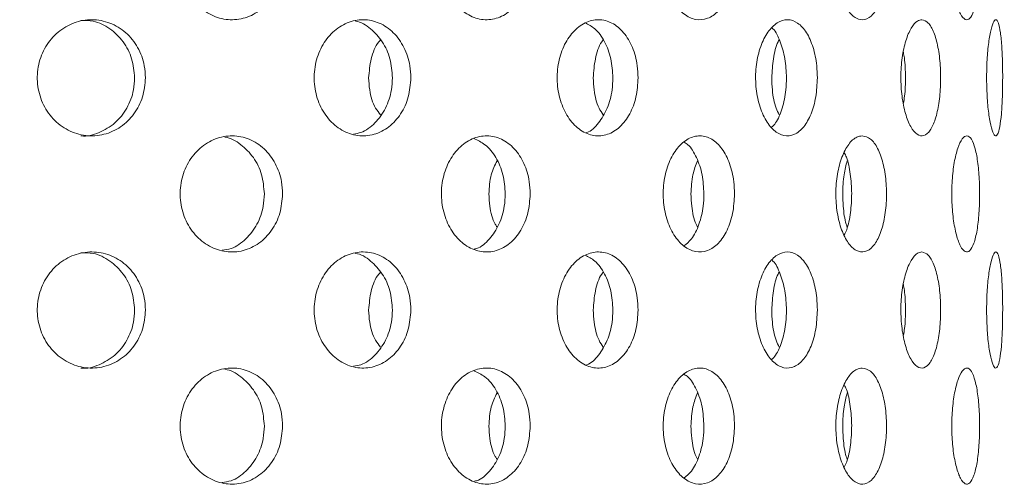
# Model space of a CAD drawing. Units: millimetres. Extents: x 5 to 415, y -14 to 292.
# Drawn here: x 223 to 225, y 232 to 233 of the extents above; entities that cross this region are included whole.
import ezdxf

# ---------------------------------------------------------------- set-up
doc = ezdxf.new("R2010")
doc.units = ezdxf.units.MM
pattern_1 = [(45, (0, 0), (-13.4704, 13.4704), []), (45, (4.49, 2e-323), (-13.4704, 13.4704), []), (45, (8.98, 4e-323), (-13.4704, 13.4704), []), (45, (13.47, 6e-323), (-13.4704, 13.4704), [])]

msp = doc.modelspace()

# ---------------------------------------------------------------- hatches: boundary and pattern name
at = {"linetype": 'Continuous', "lineweight": 0}
h = msp.add_hatch(dxfattribs=at)
h.set_pattern_fill('DIN 201 steel and steel cast iron', style=0, pattern_type=2)
h.set_pattern_definition(pattern_1)
edge = h.paths.add_edge_path(flags=0)
edge.add_spline(control_points=[(230.68996, 244.81702), (230.88715, 244.44008), (231.08732, 244.06546), (231.288, 243.69202)], knot_values=[0.1202737, 0.1202737, 0.1202737, 0.1202737, 0.1301762, 0.1301762, 0.1301762, 0.1301762], weights=[1, 1, 1, 1], degree=3, periodic=0)
edge.add_spline(control_points=[(231.288, 243.69202), (231.08732, 244.06546), (230.88715, 244.44008), (230.68996, 244.81702)], knot_values=[0.8698238, 0.8698238, 0.8698238, 0.8698238, 0.8797263, 0.8797263, 0.8797263, 0.8797263], weights=[1, 1, 1, 1], degree=3, periodic=0)
edge.add_spline(control_points=[(230.68996, 244.81702), (230.68636, 244.82392), (230.68271, 244.83089), (230.67926, 244.83748), (230.67598, 244.84377), (230.6728, 244.84985), (230.66997, 244.85527), (230.66741, 244.86016), (230.66508, 244.86463), (230.66317, 244.8683), (230.66133, 244.8718), (230.65984, 244.87466), (230.65884, 244.87658), (230.65784, 244.8785), (230.65731, 244.87952), (230.65731, 244.87952)], knot_values=[0, 0, 0, 0, 0.0003736, 0.0003736, 0.0003736, 0.0007296, 0.0007296, 0.0007296, 0.0010507, 0.0010507, 0.0010507, 0.001358, 0.001358, 0.001358, 0.0016662, 0.0016662, 0.0016662, 0.0016662], weights=[1, 1, 1, 1, 1, 1, 1, 1, 1, 1, 1, 1, 1, 1, 1, 1], degree=3, periodic=0)
edge.add_spline(control_points=[(230.65731, 244.87952), (230.65731, 244.87952), (230.65736, 244.87942), (230.65746, 244.87923), (230.65781, 244.87855), (230.65883, 244.8766), (230.66036, 244.87367), (230.66211, 244.87032), (230.66458, 244.86558), (230.66745, 244.86009), (230.67054, 244.85417), (230.6742, 244.84718), (230.67802, 244.83987), (230.68183, 244.83257), (230.68592, 244.82474), (230.68996, 244.81702)], knot_values=[0, 0, 0, 0, 0.0000963, 0.0000963, 0.0000963, 0.0004436, 0.0004436, 0.0004436, 0.0008401, 0.0008401, 0.0008401, 0.0012671, 0.0012671, 0.0012671, 0.0016923, 0.0016923, 0.0016923, 0.0016923], weights=[1, 1, 1, 1, 1, 1, 1, 1, 1, 1, 1, 1, 1, 1, 1, 1], degree=3, periodic=0)
edge.add_spline(control_points=[(230.68996, 244.81702), (232.33375, 241.67473), (236.78742, 234.50464), (232.0907, 217.26323), (218.2432, 216.03685), (211.49091, 217.68733), (210.96777, 217.83271)], knot_values=[0.1202737, 0.1202737, 0.1202737, 0.1202737, 0.2028244, 0.3187943, 0.462281, 0.4745437, 0.4745437, 0.4745437, 0.4745437], weights=[1, 1, 1, 1, 1, 1, 1], degree=3, periodic=0)
edge.add_spline(control_points=[(210.96777, 217.83271), (210.96243, 217.83419), (210.95704, 217.83569), (210.95187, 217.83714), (210.94519, 217.839), (210.9387, 217.84081), (210.93291, 217.84242), (210.92732, 217.84399), (210.92225, 217.8454), (210.91812, 217.84656), (210.91405, 217.8477), (210.91078, 217.84862), (210.9086, 217.84923), (210.90642, 217.84984), (210.90527, 217.85016), (210.90527, 217.85016)], knot_values=[0, 0, 0, 0, 0.0002662, 0.0002662, 0.0002662, 0.0006115, 0.0006115, 0.0006115, 0.0009449, 0.0009449, 0.0009449, 0.001273, 0.001273, 0.001273, 0.0016015, 0.0016015, 0.0016015, 0.0016015], weights=[1, 1, 1, 1, 1, 1, 1, 1, 1, 1, 1, 1, 1, 1, 1, 1], degree=3, periodic=0)
edge.add_spline(control_points=[(210.90527, 217.85016), (210.90527, 217.85016), (210.90563, 217.85006), (210.90633, 217.84987), (210.90762, 217.8495), (210.91014, 217.8488), (210.91365, 217.84781), (210.91728, 217.8468), (210.92208, 217.84545), (210.92758, 217.84391), (210.93318, 217.84235), (210.93967, 217.84054), (210.94647, 217.83864), (210.95327, 217.83674), (210.96057, 217.83471), (210.96777, 217.83271)], knot_values=[0, 0, 0, 0, 0.0001838, 0.0001838, 0.0001838, 0.0005272, 0.0005272, 0.0005272, 0.0008836, 0.0008836, 0.0008836, 0.0012467, 0.0012467, 0.0012467, 0.0016093, 0.0016093, 0.0016093, 0.0016093], weights=[1, 1, 1, 1, 1, 1, 1, 1, 1, 1, 1, 1, 1, 1, 1, 1], degree=3, periodic=0)
edge.add_spline(control_points=[(210.96777, 217.83271), (211.39189, 217.71485), (211.8216, 217.60713), (212.25628, 217.5091)], knot_values=[0.5254563, 0.5254563, 0.5254563, 0.5254563, 0.5353981, 0.5353981, 0.5353981, 0.5353981], weights=[1, 1, 1, 1], degree=3, periodic=0)
edge.add_spline(control_points=[(212.25628, 217.5091), (211.8216, 217.60713), (211.39189, 217.71485), (210.96777, 217.83271)], knot_values=[0.4646019, 0.4646019, 0.4646019, 0.4646019, 0.4745437, 0.4745437, 0.4745437, 0.4745437], weights=[1, 1, 1, 1], degree=3, periodic=0)
edge.add_spline(control_points=[(210.96777, 217.83271), (210.95336, 217.83671), (210.93876, 217.84079), (210.92516, 217.84459), (210.91155, 217.8484), (210.89858, 217.85204), (210.88737, 217.85519), (210.87637, 217.85829), (210.86677, 217.861), (210.8595, 217.86305), (210.8525, 217.86503), (210.84745, 217.86646), (210.84487, 217.86719), (210.84348, 217.86759), (210.84277, 217.86779), (210.84277, 217.86779)], knot_values=[0, 0, 0, 0, 0.0007179, 0.0007179, 0.0007179, 0.0014365, 0.0014365, 0.0014365, 0.0021424, 0.0021424, 0.0021424, 0.0028221, 0.0028221, 0.0028221, 0.0031849, 0.0031849, 0.0031849, 0.0031849], weights=[1, 1, 1, 1, 1, 1, 1, 1, 1, 1, 1, 1, 1, 1, 1, 1], degree=3, periodic=0)
edge.add_spline(control_points=[(210.84277, 217.86779), (210.84277, 217.86779), (210.84506, 217.86714), (210.84942, 217.86591), (210.85377, 217.86467), (210.8603, 217.86283), (210.86844, 217.86053), (210.8767, 217.8582), (210.88684, 217.85534), (210.898, 217.8522), (210.90957, 217.84895), (210.92255, 217.84532), (210.93592, 217.84158), (210.94629, 217.83869), (210.95707, 217.83568), (210.96777, 217.83271)], knot_values=[0, 0, 0, 0, 0.0006528, 0.0006528, 0.0006528, 0.0013049, 0.0013049, 0.0013049, 0.0019678, 0.0019678, 0.0019678, 0.0026547, 0.0026547, 0.0026547, 0.0031848, 0.0031848, 0.0031848, 0.0031848], weights=[1, 1, 1, 1, 1, 1, 1, 1, 1, 1, 1, 1, 1, 1, 1, 1], degree=3, periodic=0)
edge.add_spline(control_points=[(210.96777, 217.83271), (211.49091, 217.68733), (218.2432, 216.03685), (232.0907, 217.26323), (236.78742, 234.50464), (232.33375, 241.67473), (230.68996, 244.81702)], knot_values=[0.5254563, 0.5254563, 0.5254563, 0.5254563, 0.537719, 0.6812057, 0.7971756, 0.8797263, 0.8797263, 0.8797263, 0.8797263], weights=[1, 1, 1, 1, 1, 1, 1], degree=3, periodic=0)
edge.add_spline(control_points=[(230.68996, 244.81702), (230.68189, 244.83246), (230.6737, 244.84812), (230.66609, 244.8627), (230.65845, 244.87732), (230.65116, 244.8913), (230.64499, 244.90314), (230.63926, 244.91413), (230.63432, 244.92361), (230.63084, 244.9303), (230.62778, 244.93617), (230.62575, 244.94007), (230.62503, 244.94144), (230.62483, 244.94183), (230.62473, 244.94202), (230.62473, 244.94202)], knot_values=[0, 0, 0, 0, 0.0008362, 0.0008362, 0.0008362, 0.0016758, 0.0016758, 0.0016758, 0.0024553, 0.0024553, 0.0024553, 0.0031384, 0.0031384, 0.0031384, 0.0033284, 0.0033284, 0.0033284, 0.0033284], weights=[1, 1, 1, 1, 1, 1, 1, 1, 1, 1, 1, 1, 1, 1, 1, 1], degree=3, periodic=0)
edge.add_spline(control_points=[(230.62473, 244.94202), (230.62473, 244.94202), (230.6258, 244.93998), (230.6278, 244.93613), (230.6298, 244.93229), (230.63277, 244.92658), (230.63643, 244.91955), (230.64026, 244.91221), (230.64491, 244.90328), (230.65002, 244.89349), (230.65568, 244.88264), (230.66202, 244.87049), (230.66859, 244.85792), (230.67547, 244.84474), (230.68275, 244.8308), (230.68996, 244.81702)], knot_values=[0, 0, 0, 0, 0.000616, 0.000616, 0.000616, 0.00123, 0.00123, 0.00123, 0.0018715, 0.0018715, 0.0018715, 0.0025827, 0.0025827, 0.0025827, 0.0033283, 0.0033283, 0.0033283, 0.0033283], weights=[1, 1, 1, 1, 1, 1, 1, 1, 1, 1, 1, 1, 1, 1, 1, 1], degree=3, periodic=0)
h = msp.add_hatch(dxfattribs=at)
h.set_pattern_fill('DIN 201 steel and steel cast iron', style=0, pattern_type=2)
h.set_pattern_definition(pattern_1)
edge = h.paths.add_edge_path(flags=0)
edge.add_arc((219.62402, 231.44202), 0.09375, 180, 270, ccw=False)
edge.add_line((219.53027, 231.44202), (219.53027, 234.91077))
edge.add_arc((219.34277, 234.91077), 0.1875, 0, 90)
edge.add_line((219.34277, 235.09827), (218.46777, 235.09827))
edge.add_arc((218.46777, 234.91077), 0.1875, 90, 180)
edge.add_line((218.28027, 234.91077), (218.28027, 234.47327))
edge.add_line((218.28027, 234.47327), (218.37402, 234.47327))
edge.add_line((218.37402, 234.47327), (218.37402, 234.91077))
edge.add_arc((218.46777, 234.91077), 0.09375, 90, 180, ccw=False)
edge.add_line((218.46777, 235.00452), (219.34277, 235.00452))
edge.add_arc((219.34277, 234.91077), 0.09375, 0, 90, ccw=False)
edge.add_line((219.43652, 234.91077), (219.43652, 231.44202))
edge.add_arc((219.62402, 231.44202), 0.1875, 180, 270)
edge.add_line((219.62402, 231.25452), (234.97555, 231.25452))
edge.add_spline(control_points=[(234.97555, 231.25452), (234.9779, 231.28578), (234.98017, 231.31703), (234.98236, 231.34827)], knot_values=[0.7668426, 0.7668426, 0.7668426, 0.7668426, 0.7675456, 0.7675456, 0.7675456, 0.7675456], weights=[1, 1, 1, 1], degree=3, periodic=0)
edge.add_line((234.98236, 231.34827), (219.62402, 231.34827))

# ---------------------------------------------------------------- linework, layer by layer
at = {"color": 7, "linetype": 'Continuous', "lineweight": 15}
for points, knots in [([(210.96777, 217.83271), (211.36792, 217.72749), (212.17273, 217.51587), (213.40243, 217.26654), (214.65129, 217.06475), (215.915, 216.91872), (217.18675, 216.8296), (218.43614, 216.80104), (219.65705, 216.83154), (220.84414, 216.91939), (222.01636, 217.06745), (223.16833, 217.27801), (224.24156, 217.54039), (225.23464, 217.84599), (226.14824, 218.18582), (227.0323, 218.57778), (227.88344, 219.02333), (228.69823, 219.52396), (229.47322, 220.08116), (230.18456, 220.6791), (230.83241, 221.31345), (231.41954, 221.9774), (231.9649, 222.68508), (232.4678, 223.43244), (232.9277, 224.21529), (233.38215, 225.10415), (233.81478, 226.10331), (234.20737, 227.21367), (234.52578, 228.35082), (234.7687, 229.50621), (234.93483, 230.6713), (235.02117, 231.81569), (235.03153, 232.93115), (234.9698, 234.01056), (234.83524, 235.06954), (234.62519, 236.10287), (234.33237, 237.16461), (233.9542, 238.25463), (233.49216, 239.3735), (232.97891, 240.47371), (232.42802, 241.56164), (231.85356, 242.64398), (231.26739, 243.72624), (230.88268, 244.45298), (230.68996, 244.81702)], [0, 0, 0, 0, 0.0266652, 0.0536309, 0.0808366, 0.1081893, 0.1355997, 0.1629842, 0.188712, 0.2142927, 0.2396791, 0.2648349, 0.2897366, 0.3108495, 0.3317754, 0.3525305, 0.373143, 0.3936545, 0.4141209, 0.4346127, 0.4534924, 0.4725145, 0.4916959, 0.5110403, 0.5305416, 0.5501851, 0.5753551, 0.6006633, 0.6260421, 0.6514172, 0.6767112, 0.701847, 0.7253362, 0.7485642, 0.7714849, 0.7940848, 0.8164731, 0.8424298, 0.8684014, 0.8944679, 0.9206651, 0.9469972, 0.9734495, 1, 1, 1, 1]), ([(223.76263, 232.78577), (223.76173, 232.77523), (223.75995, 232.75416), (223.74598, 232.72611), (223.72531, 232.70477), (223.69933, 232.69256), (223.67112, 232.69086), (223.6438, 232.69986), (223.62051, 232.71852), (223.60396, 232.74477), (223.59612, 232.77565), (223.59793, 232.80766), (223.60916, 232.8372), (223.62848, 232.86094), (223.65361, 232.87623), (223.68165, 232.88131), (223.70937, 232.87563), (223.73374, 232.85983), (223.75194, 232.83569), (223.76133, 232.80954), (223.76227, 232.7924), (223.76263, 232.78577)], [0, 0, 0, 0, 0.0536589, 0.1073208, 0.1610053, 0.2147082, 0.2683813, 0.3220255, 0.3756852, 0.4293819, 0.4830795, 0.5367398, 0.5903827, 0.6440565, 0.69776, 0.7514441, 0.8050973, 0.8587472, 0.9124329, 0.9661348, 1, 1, 1, 1]), ([(224.16237, 232.78577), (224.1616, 232.77523), (224.16007, 232.75416), (224.1481, 232.72611), (224.13033, 232.70477), (224.10791, 232.69256), (224.08347, 232.69087), (224.05971, 232.69986), (224.03936, 232.71852), (224.02487, 232.74477), (224.01799, 232.77565), (224.01958, 232.80766), (224.02942, 232.8372), (224.04633, 232.86094), (224.06825, 232.87623), (224.09261, 232.88131), (224.11659, 232.87563), (224.13759, 232.85983), (224.15321, 232.83569), (224.16126, 232.80954), (224.16206, 232.7924), (224.16237, 232.78577)], [0, 0, 0, 0, 0.0536596, 0.1073198, 0.1610053, 0.2147077, 0.2683799, 0.3220259, 0.3756846, 0.4293817, 0.4830797, 0.5367401, 0.5903837, 0.6440553, 0.6977592, 0.7514458, 0.8050953, 0.8587455, 0.9124337, 0.9661345, 1, 1, 1, 1]), ([(224.49215, 232.78577), (224.49154, 232.77523), (224.49034, 232.75416), (224.48089, 232.72611), (224.46679, 232.70477), (224.44892, 232.69257), (224.42931, 232.69086), (224.41013, 232.69986), (224.39363, 232.71852), (224.38182, 232.74478), (224.3762, 232.77565), (224.3775, 232.80766), (224.38554, 232.8372), (224.39928, 232.86094), (224.41704, 232.87623), (224.43666, 232.88131), (224.45585, 232.87563), (224.47255, 232.85983), (224.48492, 232.83569), (224.49127, 232.80954), (224.4919, 232.7924), (224.49215, 232.78577)], [0, 0, 0, 0, 0.0536595, 0.1073192, 0.1610034, 0.2147094, 0.2683812, 0.322028, 0.3756886, 0.4293829, 0.4830803, 0.5367404, 0.5903841, 0.6440582, 0.6977584, 0.7514469, 0.805098, 0.8587451, 0.9124326, 0.9661347, 1, 1, 1, 1]), ([(224.69829, 232.87952), (224.70285, 232.87849), (224.71197, 232.87641), (224.72369, 232.86027), (224.73242, 232.83648), (224.73733, 232.80677), (224.73801, 232.77475), (224.7344, 232.74397), (224.72682, 232.7179), (224.71592, 232.69947), (224.70275, 232.69076), (224.6887, 232.69277), (224.67538, 232.70525), (224.66443, 232.7268), (224.65726, 232.755), (224.65485, 232.78668), (224.65754, 232.81823), (224.66495, 232.84616), (224.67607, 232.86714), (224.68786, 232.87802), (224.69538, 232.8791), (224.69829, 232.87952)], [0, 0, 0, 0, 0.0536609, 0.1073238, 0.1610063, 0.2147096, 0.2683834, 0.3220278, 0.3756889, 0.429386, 0.4830823, 0.5367415, 0.5903868, 0.6440586, 0.6977625, 0.7514489, 0.8050981, 0.8587502, 0.9124363, 0.9661353, 1, 1, 1, 1]), ([(224.88784, 232.78577), (224.88764, 232.77523), (224.88722, 232.75416), (224.88391, 232.72611), (224.87884, 232.70477), (224.87216, 232.69256), (224.86455, 232.69087), (224.85682, 232.69986), (224.84995, 232.71852), (224.84493, 232.74478), (224.84251, 232.77565), (224.84307, 232.80766), (224.84652, 232.8372), (224.85233, 232.86094), (224.85963, 232.87623), (224.86743, 232.88131), (224.87478, 232.87563), (224.88093, 232.85983), (224.88534, 232.83569), (224.88754, 232.80954), (224.88776, 232.7924), (224.88784, 232.78577)], [0, 0, 0, 0, 0.0536598, 0.1073215, 0.1610056, 0.2147096, 0.2683817, 0.3220288, 0.3756862, 0.4293825, 0.4830812, 0.5367417, 0.5903867, 0.6440594, 0.6977624, 0.7514465, 0.8050976, 0.8587449, 0.9124315, 0.9661341, 1, 1, 1, 1]), ([(223.54128, 232.59827), (223.54034, 232.5878), (223.53846, 232.56687), (223.52378, 232.53898), (223.50206, 232.51762), (223.47461, 232.5052), (223.44468, 232.50328), (223.41569, 232.5122), (223.39106, 232.5309), (223.37366, 232.55718), (223.36542, 232.58804), (223.36727, 232.62001), (223.37896, 232.64952), (223.39913, 232.67327), (223.42545, 232.68861), (223.45496, 232.69381), (223.48437, 232.68826), (223.5104, 232.67246), (223.52989, 232.64821), (223.53991, 232.62197), (223.5409, 232.60484), (223.54128, 232.59827)], [0, 0, 0, 0, 0.0531555, 0.1063022, 0.1597319, 0.2136435, 0.267821, 0.3219359, 0.3758096, 0.4294463, 0.4829428, 0.5363812, 0.5898096, 0.6432604, 0.6967885, 0.750485, 0.8044336, 0.8585958, 0.9127311, 0.9665117, 1, 1, 1, 1]), ([(223.52374, 232.59827), (223.5228, 232.60873), (223.52092, 232.62964), (223.50628, 232.65761), (223.48458, 232.67865), (223.46019, 232.69081), (223.44363, 232.69083), (223.43693, 232.69084)], [0, 0, 0, 0, 0.2122981, 0.42455, 0.6379992, 0.8534859, 1, 1, 1, 1]), ([(223.96968, 232.59827), (223.96885, 232.5878), (223.96719, 232.56687), (223.95421, 232.53898), (223.93493, 232.51762), (223.91051, 232.5052), (223.88378, 232.50328), (223.85778, 232.5122), (223.83563, 232.5309), (223.81994, 232.55718), (223.8125, 232.58804), (223.81417, 232.62001), (223.82472, 232.64952), (223.84289, 232.67327), (223.86655, 232.68861), (223.89297, 232.69381), (223.91921, 232.68826), (223.94234, 232.67246), (223.95962, 232.64821), (223.96847, 232.62197), (223.96935, 232.60484), (223.96968, 232.59827)], [0, 0, 0, 0, 0.0531555, 0.1063007, 0.1597315, 0.2136443, 0.2678194, 0.3219376, 0.3758092, 0.4294469, 0.4829434, 0.5363817, 0.5898108, 0.6432619, 0.6967883, 0.7504873, 0.8044338, 0.858595, 0.9127314, 0.9665116, 1, 1, 1, 1]), ([(223.93991, 232.59827), (223.93908, 232.60872), (223.93742, 232.6296), (223.92451, 232.65776), (223.90517, 232.67809), (223.88924, 232.68896), (223.88051, 232.68957), (223.88048, 232.68957)], [0, 0, 0, 0, 0.2485244, 0.4969927, 0.7468582, 0.9991087, 1, 1, 1, 1]), ([(224.33655, 232.59827), (224.33586, 232.5878), (224.33449, 232.56687), (224.32376, 232.53898), (224.30779, 232.51762), (224.28746, 232.5052), (224.26509, 232.50328), (224.24323, 232.5122), (224.22452, 232.5309), (224.21122, 232.55718), (224.2049, 232.58804), (224.20632, 232.62001), (224.21528, 232.64952), (224.23066, 232.67327), (224.25061, 232.68861), (224.2728, 232.69381), (224.2947, 232.68826), (224.31394, 232.67246), (224.32824, 232.64821), (224.33555, 232.62197), (224.33627, 232.60484), (224.33655, 232.59827)], [0, 0, 0, 0, 0.0531553, 0.1063023, 0.1597337, 0.2136471, 0.2678192, 0.321937, 0.3758075, 0.429447, 0.4829435, 0.5363819, 0.5898104, 0.643261, 0.6967905, 0.7504861, 0.804435, 0.8585959, 0.9127307, 0.9665116, 1, 1, 1, 1]), ([(224.29584, 232.59827), (224.29516, 232.60875), (224.29381, 232.62971), (224.28307, 232.65735), (224.26854, 232.678), (224.25636, 232.68418), (224.25098, 232.68691)], [0, 0, 0, 0, 0.263172, 0.5262886, 0.7908755, 1, 1, 1, 1]), ([(224.62583, 232.59827), (224.62532, 232.5878), (224.6243, 232.56687), (224.6163, 232.53898), (224.60432, 232.51762), (224.58897, 232.5052), (224.57194, 232.50328), (224.55517, 232.5122), (224.54072, 232.5309), (224.5304, 232.55718), (224.52548, 232.58804), (224.52658, 232.62001), (224.53355, 232.64952), (224.54548, 232.67327), (224.56085, 232.68861), (224.57783, 232.69381), (224.59446, 232.68825), (224.60894, 232.67246), (224.61964, 232.64821), (224.62509, 232.62197), (224.62562, 232.60484), (224.62583, 232.59827)], [0, 0, 0, 0, 0.0531559, 0.106303, 0.1597322, 0.2136449, 0.2678208, 0.3219365, 0.375807, 0.4294464, 0.4829427, 0.5363811, 0.5898086, 0.6432591, 0.6967888, 0.750483, 0.8044321, 0.8585963, 0.9127293, 0.9665117, 1, 1, 1, 1]), ([(224.57597, 232.59827), (224.57548, 232.60879), (224.5745, 232.62981), (224.56633, 232.65693), (224.55863, 232.67383), (224.55316, 232.67812), (224.55268, 232.6785)], [0, 0, 0, 0, 0.3224817, 0.6448975, 0.9691179, 1, 1, 1, 1]), ([(224.79449, 232.69202), (224.79808, 232.69097), (224.80526, 232.68887), (224.81437, 232.67254), (224.82108, 232.64851), (224.82477, 232.61864), (224.82522, 232.5867), (224.82244, 232.5562), (224.81666, 232.53038), (224.80828, 232.51201), (224.79801, 232.50325), (224.78691, 232.50528), (224.77631, 232.51791), (224.76758, 232.53965), (224.76188, 232.56795), (224.76002, 232.59963), (224.76222, 232.63111), (224.76818, 232.65893), (224.77704, 232.67978), (224.78635, 232.69054), (224.79222, 232.69161), (224.79449, 232.69202)], [0, 0, 0, 0, 0.054162, 0.1083292, 0.1624671, 0.2162541, 0.2695421, 0.3225482, 0.3757017, 0.4293089, 0.4833568, 0.5375446, 0.5915821, 0.6453627, 0.698938, 0.7524062, 0.805837, 0.8592665, 0.9127381, 0.9663137, 1, 1, 1, 1]), ([(224.92504, 232.59827), (224.92494, 232.5878), (224.92474, 232.56687), (224.92311, 232.53898), (224.92049, 232.51762), (224.91686, 232.5052), (224.91249, 232.50328), (224.90784, 232.5122), (224.90359, 232.5309), (224.90042, 232.55718), (224.89887, 232.58804), (224.89922, 232.62001), (224.9014, 232.64952), (224.90502, 232.67327), (224.90945, 232.68861), (224.91404, 232.69381), (224.91819, 232.68826), (224.92152, 232.67246), (224.9238, 232.64821), (224.92489, 232.62197), (224.925, 232.60484), (224.92504, 232.59827)], [0, 0, 0, 0, 0.0531563, 0.106301, 0.1597331, 0.2136429, 0.2678172, 0.3219343, 0.3758102, 0.429447, 0.4829435, 0.5363819, 0.5898105, 0.6432618, 0.6967855, 0.7504826, 0.8044323, 0.8585919, 0.9127311, 0.9665116, 1, 1, 1, 1]), ([(223.90149, 232.59827), (223.90244, 232.6086), (223.90432, 232.62924), (223.91257, 232.65061), (223.91985, 232.65841), (223.92077, 232.65939)], [0, 0, 0, 0, 0.4665032, 0.9329081, 1, 1, 1, 1]), ([(224.26406, 232.59827), (224.26485, 232.6086), (224.26641, 232.62924), (224.27327, 232.65061), (224.27928, 232.65841), (224.28003, 232.65939)], [0, 0, 0, 0, 0.4665097, 0.9329124, 1, 1, 1, 1]), ([(224.55223, 232.59827), (224.55281, 232.6086), (224.55399, 232.62924), (224.55915, 232.65062), (224.56363, 232.65841), (224.56419, 232.65939)], [0, 0, 0, 0, 0.4665146, 0.9329038, 1, 1, 1, 1]), ([(224.76475, 232.55738), (224.76542, 232.56105), (224.76774, 232.57377), (224.76835, 232.59955), (224.76758, 232.62457), (224.76532, 232.63644), (224.76475, 232.63944)], [0, 0, 0, 0, 0.1484205, 0.5142643, 0.8773015, 1, 1, 1, 1]), ([(223.43702, 232.50459), (223.43715, 232.50457), (223.44697, 232.50281), (223.46693, 232.50908), (223.49287, 232.52385), (223.51237, 232.54838), (223.52238, 232.57456), (223.52336, 232.5917), (223.52374, 232.59827)], [0, 0, 0, 0, 0.0028436, 0.2184496, 0.4349474, 0.6513358, 0.8662354, 1, 1, 1, 1]), ([(223.87705, 232.50744), (223.88107, 232.50807), (223.89382, 232.51004), (223.91256, 232.52444), (223.92988, 232.54823), (223.9387, 232.57458), (223.93958, 232.5917), (223.93991, 232.59827)], [0, 0, 0, 0, 0.1133032, 0.3589304, 0.6044339, 0.8482391, 1, 1, 1, 1]), ([(223.92076, 232.53823), (223.91797, 232.5418), (223.90922, 232.55298), (223.90284, 232.5747), (223.90186, 232.59174), (223.90149, 232.59827)], [0, 0, 0, 0, 0.22437547, 0.70242837, 1, 1, 1, 1]), ([(224.25339, 232.5099), (224.25348, 232.50992), (224.26078, 232.51174), (224.27315, 232.52486), (224.2876, 232.54811), (224.29484, 232.5746), (224.29556, 232.59171), (224.29584, 232.59827)], [0, 0, 0, 0, 0.0032096, 0.2793326, 0.5553101, 0.8293944, 1, 1, 1, 1]), ([(224.28003, 232.53823), (224.27772, 232.5418), (224.27048, 232.55298), (224.26518, 232.5747), (224.26437, 232.59174), (224.26406, 232.59827)], [0, 0, 0, 0, 0.2243638, 0.7024271, 1, 1, 1, 1]), ([(224.55205, 232.51837), (224.55429, 232.52056), (224.56141, 232.52751), (224.56971, 232.54865), (224.57525, 232.57452), (224.57577, 232.59169), (224.57597, 232.59827)], [0, 0, 0, 0, 0.149413, 0.4751631, 0.7986456, 1, 1, 1, 1]), ([(224.56418, 232.53823), (224.56246, 232.5418), (224.55706, 232.55298), (224.55306, 232.5747), (224.55246, 232.59174), (224.55223, 232.59827)], [0, 0, 0, 0, 0.224358, 0.7024264, 1, 1, 1, 1]), ([(223.76263, 232.41077), (223.76173, 232.40023), (223.75995, 232.37916), (223.74598, 232.35111), (223.72531, 232.32977), (223.69933, 232.31756), (223.67112, 232.31587), (223.6438, 232.32486), (223.62051, 232.34352), (223.60396, 232.36977), (223.59612, 232.40065), (223.59793, 232.43266), (223.60916, 232.4622), (223.62848, 232.48594), (223.65361, 232.50123), (223.68165, 232.50631), (223.70937, 232.50063), (223.73374, 232.48483), (223.75194, 232.46069), (223.76133, 232.43454), (223.76227, 232.4174), (223.76263, 232.41077)], [0, 0, 0, 0, 0.0536605, 0.107321, 0.1610056, 0.2147085, 0.2683817, 0.322026, 0.3756857, 0.4293825, 0.4830785, 0.5367405, 0.5903834, 0.6440573, 0.6977608, 0.7514447, 0.8050977, 0.8587484, 0.9124329, 0.9661363, 1, 1, 1, 1]), ([(224.16237, 232.41077), (224.1616, 232.40023), (224.16008, 232.37916), (224.1481, 232.35111), (224.13033, 232.32977), (224.10791, 232.31756), (224.08347, 232.31587), (224.05971, 232.32486), (224.03936, 232.34352), (224.02487, 232.36977), (224.01799, 232.40065), (224.01958, 232.43266), (224.02942, 232.4622), (224.04633, 232.48594), (224.06825, 232.50123), (224.09261, 232.50631), (224.11659, 232.50063), (224.13759, 232.48483), (224.15321, 232.46069), (224.16126, 232.43454), (224.16206, 232.4174), (224.16237, 232.41077)], [0, 0, 0, 0, 0.0536612, 0.1073201, 0.1610056, 0.2147081, 0.2683803, 0.3220264, 0.3756851, 0.4293822, 0.4830787, 0.5367407, 0.5903844, 0.644056, 0.69776, 0.7514464, 0.8050956, 0.8587467, 0.9124338, 0.966136, 1, 1, 1, 1]), ([(224.49215, 232.41077), (224.49154, 232.40023), (224.49034, 232.37916), (224.48089, 232.35111), (224.46679, 232.32977), (224.44892, 232.31757), (224.42931, 232.31587), (224.41013, 232.32486), (224.39363, 232.34352), (224.38182, 232.36978), (224.3762, 232.40065), (224.3775, 232.43266), (224.38554, 232.4622), (224.39928, 232.48594), (224.41704, 232.50123), (224.43666, 232.50631), (224.45585, 232.50063), (224.47255, 232.48483), (224.48492, 232.46069), (224.49127, 232.43454), (224.4919, 232.4174), (224.49215, 232.41077)], [0, 0, 0, 0, 0.0536611, 0.1073195, 0.1610037, 0.2147097, 0.2683816, 0.3220284, 0.375689, 0.4293835, 0.4830794, 0.5367411, 0.5903848, 0.644059, 0.6977592, 0.7514475, 0.8050984, 0.8587463, 0.9124326, 0.9661363, 1, 1, 1, 1]), ([(224.69829, 232.50452), (224.70285, 232.50349), (224.71197, 232.50141), (224.72369, 232.48527), (224.73242, 232.46148), (224.73733, 232.43177), (224.73801, 232.39975), (224.7344, 232.36897), (224.72682, 232.3429), (224.71592, 232.32447), (224.70275, 232.31576), (224.6887, 232.31777), (224.67538, 232.33025), (224.66443, 232.3518), (224.65726, 232.38), (224.65485, 232.41168), (224.65754, 232.44323), (224.66495, 232.47116), (224.67607, 232.49214), (224.68786, 232.50302), (224.69538, 232.5041), (224.69829, 232.50452)], [0, 0, 0, 0, 0.0536609, 0.1073237, 0.1610062, 0.2147095, 0.2683833, 0.3220293, 0.375689, 0.4293862, 0.4830824, 0.5367416, 0.5903869, 0.6440587, 0.6977626, 0.751449, 0.8050981, 0.8587503, 0.9124363, 0.9661354, 1, 1, 1, 1]), ([(224.88784, 232.41077), (224.88764, 232.40023), (224.88722, 232.37916), (224.88391, 232.35111), (224.87884, 232.32977), (224.87216, 232.31756), (224.86455, 232.31587), (224.85682, 232.32486), (224.84995, 232.34352), (224.84493, 232.36978), (224.84251, 232.40065), (224.84307, 232.43266), (224.84652, 232.4622), (224.85233, 232.48594), (224.85963, 232.50123), (224.86743, 232.50631), (224.87478, 232.50063), (224.88093, 232.48483), (224.88534, 232.46069), (224.88754, 232.43454), (224.88776, 232.4174), (224.88784, 232.41077)], [0, 0, 0, 0, 0.0536614, 0.1073218, 0.1610059, 0.21471, 0.2683821, 0.3220292, 0.3756867, 0.429383, 0.4830803, 0.5367424, 0.5903874, 0.6440601, 0.6977632, 0.7514471, 0.805098, 0.8587461, 0.9124315, 0.9661356, 1, 1, 1, 1]), ([(223.73315, 232.41077), (223.73225, 232.42129), (223.73046, 232.44233), (223.71654, 232.47065), (223.69575, 232.49097), (223.67862, 232.5017), (223.66924, 232.50224), (223.66911, 232.50225)], [0, 0, 0, 0, 0.2490529, 0.4981012, 0.74728, 0.9965455, 1, 1, 1, 1]), ([(224.12207, 232.41077), (224.1213, 232.42132), (224.11978, 232.44243), (224.10776, 232.47025), (224.09129, 232.49112), (224.07748, 232.49729), (224.07126, 232.50007)], [0, 0, 0, 0, 0.261702, 0.5234067, 0.7852403, 1, 1, 1, 1]), ([(224.44278, 232.41077), (224.44219, 232.42134), (224.441, 232.44249), (224.4314, 232.47001), (224.42096, 232.48811), (224.41306, 232.49296), (224.41111, 232.49415)], [0, 0, 0, 0, 0.3006037, 0.6012101, 0.901966, 1, 1, 1, 1]), ([(224.66935, 232.34444), (224.67069, 232.34714), (224.67537, 232.3566), (224.67982, 232.38027), (224.68205, 232.41168), (224.67958, 232.44292), (224.67509, 232.46596), (224.67053, 232.47489), (224.66935, 232.4772)], [0, 0, 0, 0, 0.0842359, 0.2949702, 0.5056408, 0.7161599, 0.9266812, 1, 1, 1, 1]), ([(224.09561, 232.41077), (224.09625, 232.42143), (224.09742, 232.44083), (224.10532, 232.45706), (224.10888, 232.46437)], [0, 0, 0, 0, 0.5493217, 1, 1, 1, 1]), ([(224.42186, 232.41077), (224.42237, 232.42143), (224.42329, 232.44083), (224.42955, 232.45706), (224.43237, 232.46437)], [0, 0, 0, 0, 0.5493179, 1, 1, 1, 1]), ([(224.66679, 232.41077), (224.66715, 232.42143), (224.66779, 232.4408), (224.67212, 232.45699), (224.67407, 232.46427)], [0, 0, 0, 0, 0.5503445, 1, 1, 1, 1]), ([(223.66509, 232.31968), (223.66991, 232.32038), (223.68394, 232.32244), (223.70421, 232.33704), (223.72247, 232.36076), (223.73185, 232.38701), (223.73279, 232.40414), (223.73315, 232.41077)], [0, 0, 0, 0, 0.126019, 0.3665758, 0.6072948, 0.848087, 1, 1, 1, 1]), ([(224.07255, 232.32182), (224.07364, 232.32206), (224.08263, 232.32396), (224.09717, 232.33734), (224.11295, 232.36067), (224.12095, 232.38702), (224.12175, 232.40415), (224.12207, 232.41077)], [0, 0, 0, 0, 0.0367779, 0.3018913, 0.5671922, 0.8325772, 1, 1, 1, 1]), ([(224.10888, 232.35725), (224.10787, 232.35873), (224.10159, 232.36797), (224.09692, 232.3872), (224.09598, 232.4042), (224.09561, 232.41077)], [0, 0, 0, 0, 0.1051509, 0.6538373, 1, 1, 1, 1]), ([(224.4104, 232.32667), (224.4146, 232.33009), (224.42451, 232.33815), (224.43549, 232.36105), (224.44191, 232.38697), (224.44254, 232.40413), (224.44278, 232.41077)], [0, 0, 0, 0, 0.2187318, 0.5156416, 0.8126317, 1, 1, 1, 1]), ([(224.43236, 232.35725), (224.43156, 232.35873), (224.42661, 232.36797), (224.42289, 232.3872), (224.42215, 232.4042), (224.42186, 232.41077)], [0, 0, 0, 0, 0.1051309, 0.6538356, 1, 1, 1, 1]), ([(224.67412, 232.35713), (224.67356, 232.35865), (224.67012, 232.36792), (224.66751, 232.3872), (224.66699, 232.4042), (224.66679, 232.41077)], [0, 0, 0, 0, 0.10752272, 0.65475936, 1, 1, 1, 1]), ([(223.54128, 232.22327), (223.54034, 232.2128), (223.53846, 232.19187), (223.52378, 232.16398), (223.50206, 232.14262), (223.47461, 232.1302), (223.44468, 232.12828), (223.41568, 232.1372), (223.39106, 232.1559), (223.37366, 232.18218), (223.36542, 232.21304), (223.36727, 232.24501), (223.37896, 232.27452), (223.39913, 232.29827), (223.42545, 232.31361), (223.45496, 232.31881), (223.48437, 232.31326), (223.5104, 232.29746), (223.52989, 232.27321), (223.53991, 232.24697), (223.5409, 232.22984), (223.54128, 232.22327)], [0, 0, 0, 0, 0.053157, 0.1063024, 0.1597321, 0.2136437, 0.2678212, 0.3219356, 0.3758102, 0.429447, 0.4829435, 0.5363819, 0.5898088, 0.6432597, 0.6967885, 0.750485, 0.8044335, 0.8585958, 0.9127311, 0.9665117, 1, 1, 1, 1]), ([(223.52374, 232.22327), (223.5228, 232.23373), (223.52092, 232.25464), (223.50628, 232.28261), (223.48458, 232.30365), (223.46019, 232.31581), (223.44363, 232.31583), (223.43693, 232.31584)], [0, 0, 0, 0, 0.212299, 0.4245516, 0.6379974, 0.8534849, 1, 1, 1, 1]), ([(223.96968, 232.22327), (223.96885, 232.2128), (223.96719, 232.19187), (223.95421, 232.16398), (223.93493, 232.14262), (223.91051, 232.1302), (223.88378, 232.12828), (223.85778, 232.1372), (223.83564, 232.1559), (223.81994, 232.18218), (223.8125, 232.21304), (223.81417, 232.24501), (223.82472, 232.27452), (223.84289, 232.29827), (223.86655, 232.31361), (223.89297, 232.31881), (223.91921, 232.31326), (223.94234, 232.29746), (223.95962, 232.27321), (223.96847, 232.24697), (223.96935, 232.22984), (223.96968, 232.22327)], [0, 0, 0, 0, 0.0531571, 0.1063009, 0.1597317, 0.2136445, 0.2678195, 0.3219374, 0.3758099, 0.4294476, 0.4829441, 0.5363824, 0.5898101, 0.6432611, 0.6967883, 0.7504873, 0.8044338, 0.858595, 0.9127314, 0.9665116, 1, 1, 1, 1]), ([(223.93991, 232.22327), (223.93908, 232.23372), (223.93742, 232.25461), (223.92451, 232.28275), (223.90517, 232.30313), (223.88923, 232.31387), (223.88051, 232.31457), (223.88048, 232.31457)], [0, 0, 0, 0, 0.2485255, 0.4969949, 0.7468566, 0.9991083, 1, 1, 1, 1]), ([(224.33655, 232.22327), (224.33586, 232.2128), (224.33449, 232.19187), (224.32376, 232.16398), (224.30779, 232.14262), (224.28746, 232.1302), (224.26509, 232.12828), (224.24323, 232.1372), (224.22452, 232.1559), (224.21122, 232.18218), (224.2049, 232.21304), (224.20632, 232.24501), (224.21528, 232.27452), (224.23066, 232.29827), (224.25061, 232.31361), (224.2728, 232.31881), (224.2947, 232.31326), (224.31394, 232.29746), (224.32824, 232.27321), (224.33555, 232.24697), (224.33627, 232.22984), (224.33655, 232.22327)], [0, 0, 0, 0, 0.0531568, 0.1063025, 0.1597339, 0.2136473, 0.2678194, 0.3219368, 0.3758082, 0.4294477, 0.4829442, 0.5363826, 0.5898096, 0.6432603, 0.6967905, 0.750486, 0.804435, 0.8585959, 0.9127307, 0.9665116, 1, 1, 1, 1]), ([(224.62583, 232.22327), (224.62532, 232.2128), (224.6243, 232.19187), (224.6163, 232.16398), (224.60432, 232.14262), (224.58897, 232.1302), (224.57194, 232.12828), (224.55517, 232.1372), (224.54073, 232.1559), (224.5304, 232.18218), (224.52548, 232.21304), (224.52658, 232.24501), (224.53355, 232.27452), (224.54548, 232.29827), (224.56085, 232.31361), (224.57783, 232.31881), (224.59446, 232.31325), (224.60894, 232.29746), (224.61964, 232.27321), (224.62509, 232.24697), (224.62562, 232.22984), (224.62583, 232.22327)], [0, 0, 0, 0, 0.0531575, 0.1063031, 0.1597323, 0.2136451, 0.267821, 0.3219363, 0.3758077, 0.4294471, 0.4829433, 0.5363818, 0.5898078, 0.6432583, 0.6967888, 0.750483, 0.8044321, 0.8585963, 0.9127293, 0.9665117, 1, 1, 1, 1]), ([(224.79449, 232.31702), (224.79808, 232.31597), (224.80526, 232.31387), (224.81437, 232.29754), (224.82108, 232.27351), (224.82477, 232.24364), (224.82522, 232.2117), (224.82244, 232.1812), (224.81666, 232.15538), (224.80828, 232.137), (224.79801, 232.12825), (224.78691, 232.13028), (224.77631, 232.14291), (224.76758, 232.16465), (224.76188, 232.19295), (224.76002, 232.22463), (224.76222, 232.25611), (224.76818, 232.28393), (224.77704, 232.30478), (224.78635, 232.31554), (224.79222, 232.31661), (224.79449, 232.31702)], [0, 0, 0, 0, 0.05416176, 0.10832892, 0.16246801, 0.21625358, 0.26954158, 0.3225477, 0.37570121, 0.4293094, 0.48335685, 0.53754465, 0.59158219, 0.6453628, 0.69893807, 0.7524063, 0.80583712, 0.85926664, 0.91273822, 0.96631381, 1, 1, 1, 1]), ([(224.92504, 232.22327), (224.92494, 232.2128), (224.92474, 232.19187), (224.92311, 232.16398), (224.92049, 232.14262), (224.91686, 232.1302), (224.91249, 232.12828), (224.90784, 232.1372), (224.90359, 232.1559), (224.90042, 232.18218), (224.89887, 232.21304), (224.89922, 232.24501), (224.9014, 232.27452), (224.90502, 232.29827), (224.90945, 232.31361), (224.91404, 232.31881), (224.91819, 232.31326), (224.92152, 232.29746), (224.9238, 232.27321), (224.92489, 232.24697), (224.925, 232.22984), (224.92504, 232.22327)], [0, 0, 0, 0, 0.0531579, 0.10630119, 0.15973325, 0.21364307, 0.26781738, 0.32193406, 0.37581091, 0.42944766, 0.48294418, 0.53638262, 0.58980971, 0.64326106, 0.69678549, 0.75048262, 0.80443232, 0.85859186, 0.9127311, 0.96651165, 1, 1, 1, 1]), ([(224.29584, 232.22327), (224.29516, 232.23375), (224.29381, 232.25471), (224.28307, 232.28235), (224.26854, 232.303), (224.25636, 232.30918), (224.25098, 232.31191)], [0, 0, 0, 0, 0.26317254, 0.52628981, 0.79087201, 1, 1, 1, 1]), ([(224.57597, 232.22327), (224.57548, 232.23379), (224.5745, 232.25481), (224.56633, 232.28193), (224.55863, 232.29883), (224.55316, 232.30312), (224.55268, 232.3035)], [0, 0, 0, 0, 0.3224826, 0.6448992, 0.9691141, 1, 1, 1, 1]), ([(223.90149, 232.22327), (223.90244, 232.2336), (223.90432, 232.25424), (223.91257, 232.27562), (223.91985, 232.28341), (223.92077, 232.28439)], [0, 0, 0, 0, 0.4665075, 0.9329167, 1, 1, 1, 1]), ([(224.26406, 232.22327), (224.26485, 232.2336), (224.26641, 232.25424), (224.27326, 232.27562), (224.27928, 232.28341), (224.28003, 232.28439)], [0, 0, 0, 0, 0.4665141, 0.9329211, 1, 1, 1, 1]), ([(224.55223, 232.22327), (224.55281, 232.2336), (224.55399, 232.25424), (224.55915, 232.27562), (224.56363, 232.28341), (224.56419, 232.28439)], [0, 0, 0, 0, 0.4665189, 0.9329125, 1, 1, 1, 1]), ([(224.76475, 232.18238), (224.76542, 232.18605), (224.76774, 232.19877), (224.76835, 232.22455), (224.76758, 232.24957), (224.76532, 232.26144), (224.76475, 232.26444)], [0, 0, 0, 0, 0.1484221, 0.5142697, 0.8773002, 1, 1, 1, 1]), ([(223.43702, 232.12959), (223.43715, 232.12957), (223.44697, 232.12781), (223.46693, 232.13408), (223.49287, 232.14885), (223.51237, 232.17338), (223.52238, 232.19956), (223.52336, 232.2167), (223.52374, 232.22327)], [0, 0, 0, 0, 0.0028436, 0.2184496, 0.4349474, 0.6513358, 0.8662354, 1, 1, 1, 1]), ([(223.87705, 232.13244), (223.88107, 232.13307), (223.89382, 232.13504), (223.91256, 232.14944), (223.92988, 232.17323), (223.9387, 232.19958), (223.93958, 232.2167), (223.93991, 232.22327)], [0, 0, 0, 0, 0.1133032, 0.3589304, 0.6044339, 0.8482391, 1, 1, 1, 1]), ([(223.92076, 232.16323), (223.91797, 232.1668), (223.90922, 232.17798), (223.90284, 232.1997), (223.90186, 232.21674), (223.90149, 232.22327)], [0, 0, 0, 0, 0.22437547, 0.70242837, 1, 1, 1, 1]), ([(224.25339, 232.1349), (224.25348, 232.13492), (224.26078, 232.13674), (224.27315, 232.14986), (224.2876, 232.17311), (224.29484, 232.1996), (224.29556, 232.21671), (224.29584, 232.22327)], [0, 0, 0, 0, 0.0032096, 0.2793326, 0.5553101, 0.8293944, 1, 1, 1, 1]), ([(224.28003, 232.16323), (224.27772, 232.1668), (224.27048, 232.17798), (224.26518, 232.1997), (224.26437, 232.21674), (224.26406, 232.22327)], [0, 0, 0, 0, 0.2243638, 0.7024271, 1, 1, 1, 1]), ([(224.55205, 232.14337), (224.55429, 232.14556), (224.56141, 232.15251), (224.56971, 232.17365), (224.57525, 232.19952), (224.57577, 232.21669), (224.57597, 232.22327)], [0, 0, 0, 0, 0.14941698, 0.4751655, 0.79864652, 1, 1, 1, 1]), ([(224.56418, 232.16323), (224.56246, 232.1668), (224.55706, 232.17798), (224.55306, 232.1997), (224.55246, 232.21674), (224.55223, 232.22327)], [0, 0, 0, 0, 0.224358, 0.7024264, 1, 1, 1, 1]), ([(223.76263, 232.03577), (223.76173, 232.02523), (223.75995, 232.00416), (223.74598, 231.97611), (223.72531, 231.95477), (223.69933, 231.94256), (223.67112, 231.94087), (223.6438, 231.94986), (223.62051, 231.96852), (223.60396, 231.99477), (223.59612, 232.02565), (223.59793, 232.05766), (223.60916, 232.0872), (223.62848, 232.11094), (223.65361, 232.12623), (223.68165, 232.13131), (223.70937, 232.12563), (223.73374, 232.10983), (223.75194, 232.08569), (223.76133, 232.05954), (223.76227, 232.0424), (223.76263, 232.03577)], [0, 0, 0, 0, 0.0536606, 0.1073211, 0.1610057, 0.2147086, 0.2683818, 0.3220256, 0.3756864, 0.4293831, 0.4830792, 0.5367396, 0.590384, 0.6440579, 0.6977615, 0.7514454, 0.8050986, 0.8587486, 0.9124344, 0.9661363, 1, 1, 1, 1]), ([(223.73315, 232.03577), (223.73225, 232.04629), (223.73046, 232.06733), (223.71654, 232.09565), (223.69575, 232.11597), (223.67862, 232.1267), (223.66924, 232.12724), (223.66911, 232.12725)], [0, 0, 0, 0, 0.2490529, 0.4981012, 0.74728, 0.9965455, 1, 1, 1, 1]), ([(224.16237, 232.03577), (224.1616, 232.02523), (224.16008, 232.00416), (224.1481, 231.97611), (224.13033, 231.95477), (224.10791, 231.94256), (224.08347, 231.94087), (224.05971, 231.94986), (224.03936, 231.96852), (224.02487, 231.99477), (224.01799, 232.02565), (224.01958, 232.05766), (224.02942, 232.0872), (224.04633, 232.11094), (224.06825, 232.12623), (224.09261, 232.13131), (224.11659, 232.12563), (224.13759, 232.10983), (224.15321, 232.08569), (224.16126, 232.05954), (224.16206, 232.0424), (224.16237, 232.03577)], [0, 0, 0, 0, 0.0536612, 0.1073201, 0.1610056, 0.2147082, 0.2683804, 0.3220261, 0.3756858, 0.4293829, 0.4830794, 0.5367399, 0.590385, 0.6440567, 0.6977607, 0.7514471, 0.8050966, 0.8587469, 0.9124352, 0.966136, 1, 1, 1, 1]), ([(224.12207, 232.03577), (224.1213, 232.04632), (224.11978, 232.06743), (224.10776, 232.09525), (224.09129, 232.11612), (224.07748, 232.12229), (224.07126, 232.12507)], [0, 0, 0, 0, 0.261702, 0.5234067, 0.7852403, 1, 1, 1, 1]), ([(224.49215, 232.03577), (224.49154, 232.02523), (224.49034, 232.00416), (224.48089, 231.97611), (224.46679, 231.95477), (224.44892, 231.94257), (224.42931, 231.94087), (224.41013, 231.94986), (224.39363, 231.96852), (224.38182, 231.99478), (224.3762, 232.02565), (224.3775, 232.05766), (224.38553, 232.0872), (224.39928, 232.11094), (224.41704, 232.12623), (224.43666, 232.13131), (224.45585, 232.12563), (224.47255, 232.10983), (224.48492, 232.08569), (224.49127, 232.05954), (224.4919, 232.0424), (224.49215, 232.03577)], [0, 0, 0, 0, 0.0536611, 0.1073195, 0.1610037, 0.2147098, 0.2683817, 0.3220281, 0.3756897, 0.4293841, 0.48308, 0.5367402, 0.5903854, 0.6440596, 0.6977598, 0.7514481, 0.8050994, 0.8587465, 0.9124341, 0.9661363, 1, 1, 1, 1]), ([(224.69829, 232.12952), (224.70285, 232.12849), (224.71197, 232.12641), (224.72369, 232.11027), (224.73242, 232.08648), (224.73733, 232.05677), (224.73801, 232.02475), (224.7344, 231.99397), (224.72682, 231.9679), (224.71592, 231.94947), (224.70275, 231.94076), (224.6887, 231.94277), (224.67538, 231.95525), (224.66443, 231.9768), (224.65726, 232.005), (224.65485, 232.03668), (224.65754, 232.06823), (224.66495, 232.09616), (224.67607, 232.11714), (224.68786, 232.12802), (224.69538, 232.1291), (224.69829, 232.12952)], [0, 0, 0, 0, 0.0536609, 0.1073238, 0.1610075, 0.2147093, 0.2683831, 0.3220291, 0.3756889, 0.429386, 0.4830823, 0.5367414, 0.5903868, 0.6440575, 0.6977628, 0.7514492, 0.8050984, 0.8587492, 0.9124363, 0.9661353, 1, 1, 1, 1]), ([(224.88784, 232.03577), (224.88764, 232.02523), (224.88722, 232.00416), (224.88391, 231.97611), (224.87884, 231.95477), (224.87216, 231.94257), (224.86455, 231.94087), (224.85682, 231.94986), (224.84995, 231.96852), (224.84493, 231.99478), (224.84251, 232.02565), (224.84307, 232.05766), (224.84652, 232.0872), (224.85233, 232.11094), (224.85963, 232.12623), (224.86743, 232.13131), (224.87478, 232.12563), (224.88093, 232.10983), (224.88534, 232.08569), (224.88754, 232.05954), (224.88776, 232.0424), (224.88784, 232.03577)], [0, 0, 0, 0, 0.0536614, 0.1073218, 0.161006, 0.2147101, 0.2683822, 0.3220289, 0.3756873, 0.4293837, 0.4830809, 0.5367415, 0.590388, 0.6440608, 0.6977639, 0.7514478, 0.8050989, 0.8587463, 0.912433, 0.9661356, 1, 1, 1, 1]), ([(224.44278, 232.03577), (224.44219, 232.04634), (224.441, 232.06749), (224.4314, 232.09501), (224.42096, 232.11311), (224.41306, 232.11796), (224.41111, 232.11915)], [0, 0, 0, 0, 0.3006037, 0.6012101, 0.901966, 1, 1, 1, 1]), ([(224.66935, 231.96944), (224.67069, 231.97214), (224.67537, 231.9816), (224.67982, 232.00527), (224.68205, 232.03668), (224.67958, 232.06792), (224.67509, 232.09096), (224.67053, 232.09989), (224.66935, 232.1022)], [0, 0, 0, 0, 0.0842363, 0.2949714, 0.5056429, 0.7161628, 0.926685, 1, 1, 1, 1]), ([(224.09561, 232.03577), (224.09625, 232.04643), (224.09742, 232.06583), (224.10532, 232.08206), (224.10888, 232.08937)], [0, 0, 0, 0, 0.5493217, 1, 1, 1, 1]), ([(224.42186, 232.03577), (224.42237, 232.04643), (224.42329, 232.06583), (224.42955, 232.08206), (224.43237, 232.08937)], [0, 0, 0, 0, 0.5493179, 1, 1, 1, 1]), ([(224.66679, 232.03577), (224.66715, 232.04643), (224.66779, 232.0658), (224.67212, 232.08199), (224.67407, 232.08927)], [0, 0, 0, 0, 0.5503524, 1, 1, 1, 1]), ([(223.66509, 231.94468), (223.66991, 231.94539), (223.68394, 231.94744), (223.70421, 231.96204), (223.72247, 231.98576), (223.73185, 232.01201), (223.73279, 232.02914), (223.73315, 232.03577)], [0, 0, 0, 0, 0.126019, 0.3665758, 0.6072948, 0.848087, 1, 1, 1, 1]), ([(224.07255, 231.94682), (224.07364, 231.94706), (224.08263, 231.94896), (224.09717, 231.96234), (224.11295, 231.98568), (224.12095, 232.01202), (224.12175, 232.02915), (224.12207, 232.03577)], [0, 0, 0, 0, 0.0367779, 0.3018913, 0.5671922, 0.8325772, 1, 1, 1, 1]), ([(224.10888, 231.98225), (224.10787, 231.98373), (224.10159, 231.99297), (224.09692, 232.0122), (224.09598, 232.0292), (224.09561, 232.03577)], [0, 0, 0, 0, 0.1051509, 0.6538373, 1, 1, 1, 1]), ([(224.4104, 231.95167), (224.4146, 231.95509), (224.42451, 231.96315), (224.43549, 231.98605), (224.44191, 232.01197), (224.44254, 232.02913), (224.44278, 232.03577)], [0, 0, 0, 0, 0.2187318, 0.5156416, 0.8126317, 1, 1, 1, 1]), ([(224.43236, 231.98225), (224.43156, 231.98373), (224.42661, 231.99297), (224.42289, 232.0122), (224.42215, 232.0292), (224.42186, 232.03577)], [0, 0, 0, 0, 0.1051309, 0.6538356, 1, 1, 1, 1]), ([(224.67412, 231.98213), (224.67356, 231.98365), (224.67012, 231.99292), (224.66751, 232.0122), (224.66699, 232.0292), (224.66679, 232.03577)], [0, 0, 0, 0, 0.10752272, 0.65475936, 1, 1, 1, 1])]:
    msp.add_open_spline(points, degree=3, knots=knots, dxfattribs=at)

doc.saveas('drawing.dxf')
